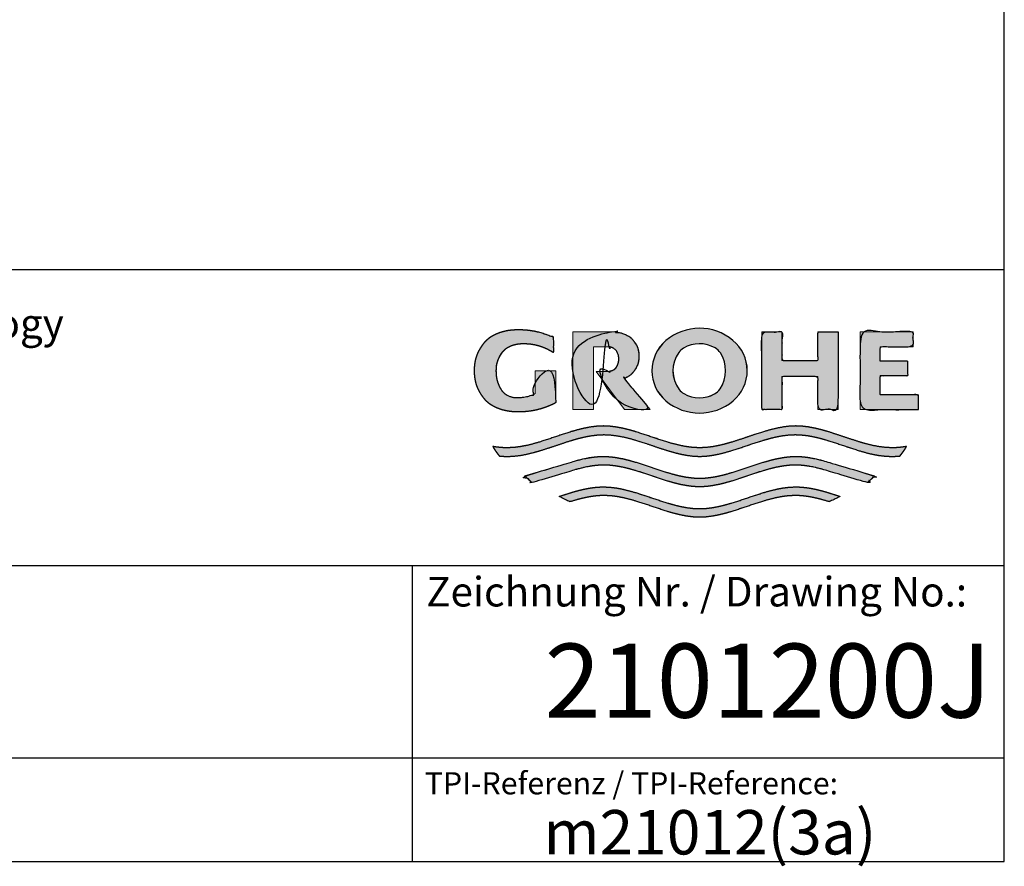
# Model space of a CAD drawing. Units: inches. Extents: x 7 to 203, y 5 to 291.
# Drawn here: x 136 to 203, y 5 to 62 of the extents above; entities that cross this region are included whole.
import ezdxf
from ezdxf.enums import TextEntityAlignment as Align

# ---------------------------------------------------------------- set-up
doc = ezdxf.new("R2010")
doc.units = ezdxf.units.IN
doc.layers.add('Default', color=7, linetype='Continuous')
doc.layers.add('Standard', color=7, linetype='Continuous')
doc.styles.add('SEACAD_arial_ttf', font='arial.ttf', dxfattribs={"height": 0.2})
doc.styles.add('SEACAD_seiso_ttf', font='seiso.ttf', dxfattribs={"height": 0.2})

msp = doc.modelspace()

# ---------------------------------------------------------------- hatches: boundary and pattern name
at = {"linetype": 'Continuous', "ltscale": 25.4}
for points in [[(172.717, 36.007), (172.717, 38.161), (171.314, 38.161), (171.314, 36.617), (171.192, 36.561), (171.067, 36.511), (170.939, 36.468), (170.809, 36.43), (170.677, 36.4), (170.544, 36.376), (170.41, 36.359), (170.275, 36.349), (170.141, 36.346), (170.015, 36.347), (169.897, 36.357), (169.786, 36.376), (169.682, 36.402), (169.586, 36.435), (169.497, 36.473), (169.377, 36.537), (169.273, 36.608), (169.189, 36.676), (169.117, 36.749), (169.054, 36.827), (168.997, 36.911), (168.943, 37.005), (168.891, 37.108), (168.837, 37.227), (168.784, 37.364), (168.753, 37.466), (168.724, 37.578), (168.7, 37.703), (168.682, 37.841), (168.67, 37.993), (168.666, 38.161), (168.671, 38.328), (168.686, 38.48), (168.71, 38.618), (168.741, 38.743), (168.777, 38.855), (168.818, 38.958), (168.885, 39.094), (168.955, 39.213), (169.023, 39.317), (169.091, 39.41), (169.165, 39.495), (169.247, 39.572), (169.34, 39.645), (169.447, 39.713), (169.534, 39.761), (169.63, 39.806), (169.735, 39.848), (169.85, 39.886), (169.973, 39.919), (170.107, 39.945), (170.25, 39.964), (170.402, 39.974), (170.564, 39.975), (170.794, 39.968), (171.025, 39.946), (171.255, 39.908), (171.483, 39.856), (171.707, 39.789), (171.926, 39.708), (172.139, 39.612), (172.344, 39.504), (172.541, 39.384), (172.541, 40.418), (172.302, 40.526), (172.056, 40.623), (171.806, 40.707), (171.551, 40.779), (171.293, 40.838), (171.032, 40.884), (170.77, 40.917), (170.507, 40.937), (170.245, 40.943), (169.986, 40.942), (169.743, 40.926), (169.515, 40.897), (169.302, 40.857), (169.104, 40.807), (168.921, 40.748), (168.753, 40.684), (168.6, 40.614), (168.461, 40.541), (168.344, 40.472), (168.238, 40.4), (168.142, 40.325), (168.053, 40.247), (167.971, 40.164), (167.894, 40.076), (167.784, 39.933), (167.676, 39.774), (167.602, 39.655), (167.529, 39.525), (167.458, 39.383), (167.393, 39.226), (167.334, 39.053), (167.285, 38.862), (167.247, 38.651), (167.223, 38.418), (167.214, 38.161), (167.214, 38.161), (167.214, 38.16), (167.223, 37.903), (167.247, 37.67), (167.285, 37.459), (167.334, 37.268), (167.393, 37.095), (167.458, 36.938), (167.529, 36.796), (167.602, 36.666), (167.676, 36.547), (167.784, 36.388), (167.894, 36.245), (167.971, 36.157), (168.053, 36.074), (168.142, 35.996), (168.238, 35.921), (168.344, 35.849), (168.461, 35.78), (168.6, 35.707), (168.753, 35.637), (168.921, 35.573), (169.104, 35.514), (169.302, 35.464), (169.515, 35.424), (169.743, 35.395), (169.986, 35.379), (170.245, 35.378), (170.529, 35.386), (170.814, 35.409), (171.098, 35.449), (171.38, 35.504), (171.659, 35.575), (171.934, 35.662), (172.202, 35.763), (172.464, 35.878)], [(178.324, 39.142), (178.318, 39.295), (178.303, 39.432), (178.279, 39.557), (178.248, 39.67), (178.211, 39.773), (178.17, 39.865), (178.102, 39.989), (178.032, 40.097), (177.964, 40.191), (177.894, 40.276), (177.82, 40.353), (177.737, 40.423), (177.643, 40.489), (177.535, 40.551), (177.4, 40.615), (177.244, 40.674), (177.128, 40.708), (177.003, 40.738), (176.869, 40.762), (176.724, 40.779), (176.571, 40.788), (176.407, 40.789), (173.858, 40.789), (173.858, 35.532), (175.253, 35.532), (175.253, 39.784), (176.158, 39.784), (176.259, 39.782), (176.351, 39.77), (176.434, 39.751), (176.508, 39.725), (176.574, 39.696), (176.63, 39.663), (176.689, 39.621), (176.738, 39.575), (176.781, 39.524), (176.81, 39.481), (176.838, 39.433), (176.868, 39.378), (176.896, 39.315), (176.921, 39.243), (176.942, 39.159), (176.956, 39.061), (176.961, 38.948), (176.956, 38.835), (176.942, 38.737), (176.921, 38.653), (176.896, 38.581), (176.868, 38.518), (176.838, 38.463), (176.8, 38.401), (176.76, 38.346), (176.715, 38.298), (176.676, 38.264), (176.63, 38.233), (176.581, 38.204), (176.525, 38.177), (176.462, 38.154), (176.392, 38.134), (176.315, 38.12), (176.231, 38.113), (175.429, 38.113), (177.359, 35.532), (179.09, 35.532), (177.329, 37.641), (177.438, 37.686), (177.535, 37.734), (177.643, 37.796), (177.737, 37.862), (177.82, 37.932), (177.894, 38.009), (177.964, 38.094), (178.032, 38.188), (178.102, 38.296), (178.17, 38.419), (178.211, 38.512), (178.248, 38.614), (178.279, 38.727), (178.303, 38.852), (178.318, 38.99)], [(191.777, 40.789), (190.41, 40.789), (190.41, 38.85), (187.986, 38.85), (187.986, 40.789), (186.627, 40.789), (186.627, 35.532), (187.986, 35.532), (187.986, 37.765), (190.41, 37.765), (190.41, 35.532), (191.777, 35.532)], [(197.202, 35.532), (197.202, 36.537), (194.621, 36.537), (194.621, 37.829), (196.492, 37.829), (196.492, 38.802), (194.621, 38.802), (194.621, 39.784), (196.851, 39.784), (196.851, 40.789), (193.262, 40.789), (193.262, 35.532)], [(195.944, 32.398), (196.028, 32.498), (196.11, 32.602), (196.212, 32.743), (196.309, 32.89), (196.398, 33.04), (196.235, 33.014), (196.073, 32.993), (195.857, 32.971), (195.64, 32.957), (195.424, 32.953), (194.99, 32.972), (194.557, 33.026), (194.123, 33.108), (193.69, 33.213), (193.257, 33.337), (192.534, 33.57), (191.812, 33.814), (191.09, 34.046), (190.657, 34.169), (190.223, 34.274), (189.79, 34.356), (189.357, 34.408), (188.924, 34.427), (188.49, 34.408), (188.057, 34.355), (187.624, 34.273), (187.19, 34.168), (186.757, 34.044), (186.035, 33.812), (185.312, 33.567), (184.59, 33.335), (184.157, 33.211), (183.724, 33.106), (183.29, 33.025), (182.857, 32.972), (182.423, 32.953), (181.99, 32.972), (181.557, 33.025), (181.123, 33.106), (180.69, 33.211), (180.257, 33.335), (179.534, 33.567), (178.812, 33.812), (178.09, 34.044), (177.657, 34.168), (177.223, 34.273), (176.79, 34.355), (176.357, 34.408), (175.923, 34.427), (175.49, 34.408), (175.057, 34.356), (174.624, 34.274), (174.19, 34.169), (173.757, 34.046), (173.035, 33.814), (172.313, 33.57), (171.59, 33.337), (171.157, 33.213), (170.724, 33.108), (170.29, 33.026), (169.857, 32.972), (169.423, 32.953), (169.261, 32.955), (169.099, 32.963), (168.882, 32.981), (168.666, 33.007), (168.449, 33.04), (168.515, 32.927), (168.586, 32.816), (168.685, 32.672), (168.791, 32.532), (168.903, 32.398), (169.091, 32.382), (169.279, 32.371), (169.466, 32.368), (169.9, 32.388), (170.333, 32.441), (170.767, 32.523), (171.2, 32.629), (171.633, 32.752), (172.355, 32.985), (173.078, 33.229), (173.8, 33.461), (174.233, 33.585), (174.666, 33.69), (175.1, 33.771), (175.533, 33.823), (175.966, 33.842), (176.397, 33.823), (176.827, 33.771), (177.258, 33.69), (177.688, 33.586), (178.119, 33.464), (178.836, 33.233), (179.553, 32.99), (180.271, 32.759), (180.701, 32.635), (181.132, 32.529), (181.562, 32.446), (181.993, 32.39), (182.423, 32.368), (182.854, 32.39), (183.284, 32.446), (183.715, 32.529), (184.145, 32.635), (184.576, 32.759), (185.293, 32.99), (186.011, 33.233), (186.728, 33.464), (187.159, 33.586), (187.589, 33.69), (188.02, 33.771), (188.45, 33.823), (188.881, 33.842), (189.314, 33.823), (189.747, 33.771), (190.181, 33.69), (190.614, 33.585), (191.047, 33.461), (191.769, 33.229), (192.491, 32.985), (193.214, 32.752), (193.647, 32.629), (194.08, 32.523), (194.514, 32.441), (194.947, 32.388), (195.381, 32.368), (195.568, 32.371), (195.756, 32.382)], [(182.423, 30.311), (182.854, 30.333), (183.284, 30.388), (183.715, 30.471), (184.145, 30.577), (184.576, 30.701), (185.293, 30.933), (186.011, 31.176), (186.728, 31.406), (187.159, 31.528), (187.589, 31.632), (188.02, 31.713), (188.45, 31.766), (188.881, 31.784), (189.119, 31.779), (189.357, 31.762), (189.595, 31.735), (189.833, 31.699), (190.071, 31.655), (190.309, 31.603), (190.666, 31.513), (191.023, 31.411), (193.733, 30.598), (193.913, 30.739), (194.085, 30.89), (194.167, 30.969), (194.247, 31.051), (191.023, 32.008), (190.673, 32.107), (190.323, 32.194), (190.09, 32.244), (189.856, 32.287), (189.623, 32.322), (189.39, 32.348), (189.157, 32.364), (188.924, 32.369), (188.49, 32.35), (188.057, 32.297), (187.624, 32.215), (187.19, 32.11), (186.757, 31.986), (186.035, 31.754), (185.312, 31.509), (184.59, 31.277), (184.157, 31.154), (183.724, 31.048), (183.29, 30.967), (182.857, 30.914), (182.423, 30.895), (181.99, 30.914), (181.557, 30.967), (181.123, 31.048), (180.69, 31.154), (180.257, 31.277), (179.534, 31.509), (178.812, 31.754), (178.09, 31.986), (177.657, 32.11), (177.223, 32.215), (176.79, 32.297), (176.357, 32.35), (175.923, 32.369), (175.69, 32.364), (175.457, 32.348), (175.224, 32.322), (174.99, 32.287), (174.757, 32.244), (174.524, 32.194), (174.174, 32.107), (173.824, 32.008), (170.6, 31.051), (170.762, 30.89), (170.934, 30.739), (171.023, 30.667), (171.114, 30.598), (173.824, 31.411), (174.181, 31.513), (174.538, 31.603), (174.776, 31.655), (175.014, 31.699), (175.252, 31.735), (175.49, 31.762), (175.728, 31.779), (175.966, 31.784), (176.397, 31.766), (176.827, 31.713), (177.258, 31.632), (177.688, 31.528), (178.119, 31.406), (178.836, 31.176), (179.553, 30.933), (180.271, 30.701), (180.701, 30.577), (181.132, 30.471), (181.562, 30.388), (181.993, 30.333)], [(182.423, 28.253), (182.854, 28.275), (183.284, 28.33), (183.715, 28.413), (184.145, 28.52), (184.576, 28.643), (185.293, 28.875), (186.011, 29.118), (186.728, 29.348), (187.159, 29.471), (187.589, 29.575), (188.02, 29.656), (188.45, 29.708), (188.881, 29.727), (189.137, 29.72), (189.393, 29.701), (189.649, 29.67), (189.904, 29.629), (190.16, 29.578), (190.416, 29.52), (190.8, 29.418), (191.184, 29.304), (191.913, 29.665), (191.414, 29.829), (190.916, 29.982), (190.584, 30.073), (190.252, 30.153), (189.92, 30.219), (189.588, 30.269), (189.256, 30.3), (188.924, 30.311), (188.49, 30.292), (188.057, 30.239), (187.624, 30.158), (187.19, 30.052), (186.757, 29.929), (186.035, 29.696), (185.312, 29.452), (184.59, 29.219), (184.157, 29.096), (183.724, 28.991), (183.29, 28.909), (182.857, 28.856), (182.423, 28.838), (181.99, 28.856), (181.557, 28.909), (181.123, 28.991), (180.69, 29.096), (180.257, 29.219), (179.534, 29.452), (178.812, 29.696), (178.09, 29.929), (177.657, 30.052), (177.223, 30.158), (176.79, 30.239), (176.357, 30.292), (175.923, 30.311), (175.591, 30.3), (175.259, 30.269), (174.927, 30.219), (174.595, 30.153), (174.263, 30.073), (173.931, 29.982), (173.433, 29.829), (172.934, 29.665), (173.663, 29.304), (174.047, 29.418), (174.431, 29.52), (174.686, 29.578), (174.942, 29.629), (175.198, 29.67), (175.454, 29.701), (175.71, 29.72), (175.966, 29.727), (176.397, 29.708), (176.827, 29.656), (177.258, 29.575), (177.688, 29.471), (178.119, 29.348), (178.836, 29.118), (179.553, 28.875), (180.271, 28.643), (180.701, 28.52), (181.132, 28.413), (181.562, 28.33), (181.993, 28.275)]]:
    msp.add_hatch(color=252, dxfattribs=at).paths.add_polyline_path(points)
h = msp.add_hatch(color=252, dxfattribs=at)
edge = h.paths.add_edge_path()
edge.add_ellipse((182.415, 38.848), major_axis=(3.546, 0), ratio=1, start_angle=-129.80298, end_angle=-50.19703)
edge.add_ellipse((182.987, 38.162), major_axis=(2.653, 0), ratio=1, start_angle=-50.19703, end_angle=50.55884)
edge.add_ellipse((182.416, 37.53), major_axis=(3.504, 0), ratio=1, start_angle=49.92327, end_angle=130.39635)
edge.add_ellipse((181.879, 38.161), major_axis=(2.675, 0), ratio=1, start_angle=130.39635, end_angle=-130.39635)
edge = h.paths.add_edge_path()
edge.add_ellipse((182.719, 38.163), major_axis=(2.101, 0), ratio=1, start_angle=143.93388, end_angle=-142.9654)
edge.add_ellipse((181.896, 37.542), major_axis=(1.071, 0), ratio=1, start_angle=-142.9654, end_angle=-119.85055)
edge.add_ellipse((182.415, 38.446), major_axis=(2.113, 0), ratio=1, start_angle=-119.85055, end_angle=-61.34494)
edge.add_ellipse((182.914, 37.532), major_axis=(1.071, 0), ratio=1, start_angle=-61.34494, end_angle=-33.92061)
edge.add_ellipse((181.974, 38.164), major_axis=(2.205, 0), ratio=1, start_angle=-33.92061, end_angle=32.93378)
edge.add_ellipse((182.925, 38.78), major_axis=(1.071, 0), ratio=1, start_angle=32.93378, end_angle=59.70433)
edge.add_ellipse((182.415, 37.907), major_axis=(2.082, 0), ratio=1, start_angle=59.70433, end_angle=121.52225)
edge.add_ellipse((181.886, 38.769), major_axis=(1.071, 0), ratio=1, start_angle=121.52225, end_angle=143.93388)

# ---------------------------------------------------------------- linework, layer by layer
at = {"color": 252, "linetype": 'Continuous', "lineweight": 0, "ltscale": 25.4}
for points in [[(172.717, 36.007), (172.717, 38.161), (171.314, 38.161), (171.314, 36.617), (171.192, 36.561), (171.067, 36.511), (170.939, 36.468), (170.809, 36.43), (170.677, 36.4), (170.544, 36.376), (170.41, 36.359), (170.275, 36.349), (170.141, 36.346), (170.015, 36.347), (169.897, 36.357), (169.786, 36.376), (169.682, 36.402), (169.586, 36.435), (169.497, 36.473), (169.377, 36.537), (169.273, 36.608), (169.189, 36.676), (169.117, 36.749), (169.054, 36.827), (168.997, 36.911), (168.943, 37.005), (168.891, 37.108), (168.837, 37.227), (168.784, 37.364), (168.753, 37.466), (168.724, 37.578), (168.7, 37.703), (168.682, 37.841), (168.67, 37.993), (168.666, 38.161), (168.671, 38.328), (168.686, 38.48), (168.71, 38.618), (168.741, 38.743), (168.777, 38.855), (168.818, 38.958), (168.885, 39.094), (168.955, 39.213), (169.023, 39.317), (169.091, 39.41), (169.165, 39.495), (169.247, 39.572), (169.34, 39.645), (169.447, 39.713), (169.534, 39.761), (169.63, 39.806), (169.735, 39.848), (169.85, 39.886), (169.973, 39.919), (170.107, 39.945), (170.25, 39.964), (170.402, 39.974), (170.564, 39.975), (170.794, 39.968), (171.025, 39.946), (171.255, 39.908), (171.483, 39.856), (171.707, 39.789), (171.926, 39.708), (172.139, 39.612), (172.344, 39.504), (172.541, 39.384), (172.541, 40.418), (172.302, 40.526), (172.056, 40.623), (171.806, 40.707), (171.551, 40.779), (171.293, 40.838), (171.032, 40.884), (170.77, 40.917), (170.507, 40.937), (170.245, 40.943), (169.986, 40.942), (169.743, 40.926), (169.515, 40.897), (169.302, 40.857), (169.104, 40.807), (168.921, 40.748), (168.753, 40.684), (168.6, 40.614), (168.461, 40.541), (168.344, 40.472), (168.238, 40.4), (168.142, 40.325), (168.053, 40.247), (167.971, 40.164), (167.894, 40.076), (167.784, 39.933), (167.676, 39.774), (167.602, 39.655), (167.529, 39.525), (167.458, 39.383), (167.393, 39.226), (167.334, 39.053), (167.285, 38.862), (167.247, 38.651), (167.223, 38.418), (167.214, 38.161), (167.214, 38.161), (167.214, 38.16), (167.223, 37.903), (167.247, 37.67), (167.285, 37.459), (167.334, 37.268), (167.393, 37.095), (167.458, 36.938), (167.529, 36.796), (167.602, 36.666), (167.676, 36.547), (167.784, 36.388), (167.894, 36.245), (167.971, 36.157), (168.053, 36.074), (168.142, 35.996), (168.238, 35.921), (168.344, 35.849), (168.461, 35.78), (168.6, 35.707), (168.753, 35.637), (168.921, 35.573), (169.104, 35.514), (169.302, 35.464), (169.515, 35.424), (169.743, 35.395), (169.986, 35.379), (170.245, 35.378), (170.529, 35.386), (170.814, 35.409), (171.098, 35.449), (171.38, 35.504), (171.659, 35.575), (171.934, 35.662), (172.202, 35.763), (172.464, 35.878), (172.717, 36.007)], [(178.324, 39.142), (178.318, 39.295), (178.303, 39.432), (178.279, 39.557), (178.248, 39.67), (178.211, 39.773), (178.17, 39.865), (178.102, 39.989), (178.032, 40.097), (177.964, 40.191), (177.894, 40.276), (177.82, 40.353), (177.737, 40.423), (177.643, 40.489), (177.535, 40.551), (177.4, 40.615), (177.244, 40.674), (177.128, 40.708), (177.003, 40.738), (176.869, 40.762), (176.724, 40.779), (176.571, 40.788), (176.407, 40.789), (173.858, 40.789), (173.858, 35.532), (175.253, 35.532), (175.253, 39.784), (176.158, 39.784), (176.259, 39.782), (176.351, 39.77), (176.434, 39.751), (176.508, 39.725), (176.574, 39.696), (176.63, 39.663), (176.689, 39.621), (176.738, 39.575), (176.781, 39.524), (176.81, 39.481), (176.838, 39.433), (176.868, 39.378), (176.896, 39.315), (176.921, 39.243), (176.942, 39.159), (176.956, 39.061), (176.961, 38.948), (176.956, 38.835), (176.942, 38.737), (176.921, 38.653), (176.896, 38.581), (176.868, 38.518), (176.838, 38.463), (176.8, 38.401), (176.76, 38.346), (176.715, 38.298), (176.676, 38.264), (176.63, 38.233), (176.581, 38.204), (176.525, 38.177), (176.462, 38.154), (176.392, 38.134), (176.315, 38.12), (176.231, 38.113), (175.429, 38.113), (177.359, 35.532), (179.09, 35.532), (177.329, 37.641), (177.438, 37.686), (177.535, 37.734), (177.643, 37.796), (177.737, 37.862), (177.82, 37.932), (177.894, 38.009), (177.964, 38.094), (178.032, 38.188), (178.102, 38.296), (178.17, 38.419), (178.211, 38.512), (178.248, 38.614), (178.279, 38.727), (178.303, 38.852), (178.318, 38.99), (178.324, 39.142)], [(191.777, 40.789), (190.41, 40.789), (190.41, 38.85), (187.986, 38.85), (187.986, 40.789), (186.627, 40.789), (186.627, 35.532), (187.986, 35.532), (187.986, 37.765), (190.41, 37.765), (190.41, 35.532), (191.777, 35.532), (191.777, 40.789)], [(197.202, 35.532), (193.262, 35.532), (193.262, 40.789), (196.851, 40.789), (196.851, 39.784), (194.621, 39.784), (194.621, 38.802), (196.492, 38.802), (196.492, 37.829), (194.621, 37.829), (194.621, 36.537), (197.202, 36.537), (197.202, 35.532)], [(195.944, 32.398), (195.756, 32.382), (195.568, 32.371), (195.381, 32.368), (194.947, 32.388), (194.514, 32.441), (194.08, 32.523), (193.647, 32.629), (193.214, 32.752), (192.491, 32.985), (191.769, 33.229), (191.047, 33.461), (190.614, 33.585), (190.181, 33.69), (189.747, 33.771), (189.314, 33.823), (188.881, 33.842), (188.45, 33.823), (188.02, 33.771), (187.589, 33.69), (187.159, 33.586), (186.728, 33.464), (186.011, 33.233), (185.293, 32.99), (184.576, 32.759), (184.145, 32.635), (183.715, 32.529), (183.284, 32.446), (182.854, 32.39), (182.423, 32.368), (181.993, 32.39), (181.562, 32.446), (181.132, 32.529), (180.701, 32.635), (180.271, 32.759), (179.553, 32.99), (178.836, 33.233), (178.119, 33.464), (177.688, 33.586), (177.258, 33.69), (176.827, 33.771), (176.397, 33.823), (175.966, 33.842), (175.533, 33.823), (175.1, 33.771), (174.666, 33.69), (174.233, 33.585), (173.8, 33.461), (173.078, 33.229), (172.355, 32.985), (171.633, 32.752), (171.2, 32.629), (170.767, 32.523), (170.333, 32.441), (169.9, 32.388), (169.466, 32.368), (169.279, 32.371), (169.091, 32.382), (168.903, 32.398), (168.791, 32.532), (168.685, 32.672), (168.586, 32.816), (168.515, 32.927), (168.449, 33.04), (168.666, 33.007), (168.882, 32.981), (169.099, 32.963), (169.261, 32.955), (169.423, 32.953), (169.857, 32.972), (170.29, 33.026), (170.724, 33.108), (171.157, 33.213), (171.59, 33.337), (172.313, 33.57), (173.035, 33.814), (173.757, 34.046), (174.19, 34.169), (174.624, 34.274), (175.057, 34.356), (175.49, 34.408), (175.923, 34.427), (176.357, 34.408), (176.79, 34.355), (177.223, 34.273), (177.657, 34.168), (178.09, 34.044), (178.812, 33.812), (179.534, 33.567), (180.257, 33.335), (180.69, 33.211), (181.123, 33.106), (181.557, 33.025), (181.99, 32.972), (182.423, 32.953), (182.857, 32.972), (183.29, 33.025), (183.724, 33.106), (184.157, 33.211), (184.59, 33.335), (185.312, 33.567), (186.035, 33.812), (186.757, 34.044), (187.19, 34.168), (187.624, 34.273), (188.057, 34.355), (188.49, 34.408), (188.924, 34.427), (189.357, 34.408), (189.79, 34.356), (190.223, 34.274), (190.657, 34.169), (191.09, 34.046), (191.812, 33.814), (192.534, 33.57), (193.257, 33.337), (193.69, 33.213), (194.123, 33.108), (194.557, 33.026), (194.99, 32.972), (195.424, 32.953), (195.64, 32.957), (195.857, 32.971), (196.073, 32.993), (196.235, 33.014), (196.398, 33.04), (196.309, 32.89), (196.212, 32.743), (196.11, 32.602), (196.028, 32.498), (195.944, 32.398)], [(182.423, 30.311), (182.854, 30.333), (183.284, 30.388), (183.715, 30.471), (184.145, 30.577), (184.576, 30.701), (185.293, 30.933), (186.011, 31.176), (186.728, 31.406), (187.159, 31.528), (187.589, 31.632), (188.02, 31.713), (188.45, 31.766), (188.881, 31.784), (189.119, 31.779), (189.357, 31.762), (189.595, 31.735), (189.833, 31.699), (190.071, 31.655), (190.309, 31.603), (190.666, 31.513), (191.023, 31.411), (193.733, 30.598), (193.913, 30.739), (194.085, 30.89), (194.167, 30.969), (194.247, 31.051), (191.023, 32.008), (190.673, 32.107), (190.323, 32.194), (190.09, 32.244), (189.856, 32.287), (189.623, 32.322), (189.39, 32.348), (189.157, 32.364), (188.924, 32.369), (188.49, 32.35), (188.057, 32.297), (187.624, 32.215), (187.19, 32.11), (186.757, 31.986), (186.035, 31.754), (185.312, 31.509), (184.59, 31.277), (184.157, 31.154), (183.724, 31.048), (183.29, 30.967), (182.857, 30.914), (182.423, 30.895), (181.99, 30.914), (181.557, 30.967), (181.123, 31.048), (180.69, 31.154), (180.257, 31.277), (179.534, 31.509), (178.812, 31.754), (178.09, 31.986), (177.657, 32.11), (177.223, 32.215), (176.79, 32.297), (176.357, 32.35), (175.923, 32.369), (175.69, 32.364), (175.457, 32.348), (175.224, 32.322), (174.99, 32.287), (174.757, 32.244), (174.524, 32.194), (174.174, 32.107), (173.824, 32.008), (170.6, 31.051), (170.762, 30.89), (170.934, 30.739), (171.023, 30.667), (171.114, 30.598), (173.824, 31.411), (174.181, 31.513), (174.538, 31.603), (174.776, 31.655), (175.014, 31.699), (175.252, 31.735), (175.49, 31.762), (175.728, 31.779), (175.966, 31.784), (176.397, 31.766), (176.827, 31.713), (177.258, 31.632), (177.688, 31.528), (178.119, 31.406), (178.836, 31.176), (179.553, 30.933), (180.271, 30.701), (180.701, 30.577), (181.132, 30.471), (181.562, 30.388), (181.993, 30.333), (182.423, 30.311)], [(182.423, 28.253), (182.854, 28.275), (183.284, 28.33), (183.715, 28.413), (184.145, 28.52), (184.576, 28.643), (185.293, 28.875), (186.011, 29.118), (186.728, 29.348), (187.159, 29.471), (187.589, 29.575), (188.02, 29.656), (188.45, 29.708), (188.881, 29.727), (189.137, 29.72), (189.393, 29.701), (189.649, 29.67), (189.904, 29.629), (190.16, 29.578), (190.416, 29.52), (190.8, 29.418), (191.184, 29.304), (191.913, 29.665), (191.414, 29.829), (190.916, 29.982), (190.584, 30.073), (190.252, 30.153), (189.92, 30.219), (189.588, 30.269), (189.256, 30.3), (188.924, 30.311), (188.49, 30.292), (188.057, 30.239), (187.624, 30.158), (187.19, 30.052), (186.757, 29.929), (186.035, 29.696), (185.312, 29.452), (184.59, 29.219), (184.157, 29.096), (183.724, 28.991), (183.29, 28.909), (182.857, 28.856), (182.423, 28.838), (181.99, 28.856), (181.557, 28.909), (181.123, 28.991), (180.69, 29.096), (180.257, 29.219), (179.534, 29.452), (178.812, 29.696), (178.09, 29.929), (177.657, 30.052), (177.223, 30.158), (176.79, 30.239), (176.357, 30.292), (175.923, 30.311), (175.591, 30.3), (175.259, 30.269), (174.927, 30.219), (174.595, 30.153), (174.263, 30.073), (173.931, 29.982), (173.433, 29.829), (172.934, 29.665), (173.663, 29.304), (174.047, 29.418), (174.431, 29.52), (174.686, 29.578), (174.942, 29.629), (175.198, 29.67), (175.454, 29.701), (175.71, 29.72), (175.966, 29.727), (176.397, 29.708), (176.827, 29.656), (177.258, 29.575), (177.688, 29.471), (178.119, 29.348), (178.836, 29.118), (179.553, 28.875), (180.271, 28.643), (180.701, 28.52), (181.132, 28.413), (181.562, 28.33), (181.993, 28.275), (182.423, 28.253)]]:
    msp.add_lwpolyline(points, close=True, dxfattribs=at)
for points in [[(180.145, 36.124, 0.362024), (184.685, 36.124, 0.470329), (184.673, 40.212, 0.36631), (180.145, 40.199, 0.462104), (180.145, 36.124, 0.462104)], [(181.02, 39.4, 0.330238), (181.041, 36.897, 0.101201), (181.363, 36.613, 0.260973), (183.428, 36.592, 0.120236), (183.803, 36.934, 0.300273), (183.824, 39.363, 0.117343), (183.465, 39.705, 0.276469), (181.326, 39.682, 0.098102), (181.02, 39.4, 0.098102)]]:
    msp.add_lwpolyline(points, format="xyb", close=True, dxfattribs=at)
at = {"layer": 'Default', "color": 7, "linetype": 'Continuous', "ltscale": 25.4}
for p, q in [((203.005, 5), (203.005, 291)), ((6.6, 45), (203.005, 45)), ((6.6, 25), (203.005, 25)), ((163, 25), (163, 5)), ((25, 12), (203.005, 12))]:
    msp.add_line(p, q, dxfattribs=at)
at = {"layer": 'Standard', "color": 7, "linetype": 'Continuous', "ltscale": 25.4}
msp.add_line((6.6, 5), (203.005, 5), dxfattribs=at)
for centre, radius, start, end in [((182.416, 37.53), 3.504, 49.92327, 130.39635), ((181.879, 38.161), 2.675, 130.39635, 229.60365), ((182.415, 37.907), 2.082, 59.70433, 121.52225), ((182.987, 38.162), 2.653, 309.80297, 50.55884), ((182.719, 38.163), 2.101, 143.93388, 217.0346), ((181.886, 38.769), 1.071, 121.52225, 143.93388), ((182.925, 38.78), 1.071, 32.93378, 59.70433), ((181.974, 38.164), 2.205, 326.07939, 32.93378), ((181.896, 37.542), 1.071, 217.0346, 240.14945), ((182.415, 38.446), 2.113, 240.14945, 298.65506), ((182.914, 37.532), 1.071, 298.65506, 326.07939), ((182.415, 38.848), 3.546, 230.19702, 309.80297)]:
    msp.add_arc(centre, radius, start, end, dxfattribs=at)
for points in [[(172.717, 36.007), (172.717, 38.161), (171.314, 38.161), (171.314, 36.617), (171.192, 36.561), (171.067, 36.511), (170.939, 36.468), (170.809, 36.43), (170.677, 36.4), (170.544, 36.376), (170.41, 36.359), (170.275, 36.349), (170.141, 36.346), (170.015, 36.347), (169.897, 36.357), (169.786, 36.376), (169.682, 36.402), (169.586, 36.435), (169.497, 36.473), (169.377, 36.537), (169.273, 36.608), (169.189, 36.676), (169.117, 36.749), (169.054, 36.827), (168.997, 36.911), (168.943, 37.005), (168.891, 37.108), (168.837, 37.227), (168.784, 37.364), (168.753, 37.466), (168.724, 37.578), (168.7, 37.703), (168.682, 37.841), (168.67, 37.993), (168.666, 38.161), (168.671, 38.328), (168.686, 38.48), (168.71, 38.618), (168.741, 38.743), (168.777, 38.855), (168.818, 38.958), (168.885, 39.094), (168.955, 39.213), (169.023, 39.317), (169.091, 39.41), (169.165, 39.495), (169.247, 39.572), (169.34, 39.645), (169.447, 39.713), (169.534, 39.761), (169.63, 39.806), (169.735, 39.848), (169.85, 39.886), (169.973, 39.919), (170.107, 39.945), (170.25, 39.964), (170.402, 39.974), (170.564, 39.975), (170.794, 39.968), (171.025, 39.946), (171.255, 39.908), (171.483, 39.856), (171.707, 39.789), (171.926, 39.708), (172.139, 39.612), (172.344, 39.504), (172.541, 39.384), (172.541, 40.418), (172.302, 40.526), (172.056, 40.623), (171.806, 40.707), (171.551, 40.779), (171.293, 40.838), (171.032, 40.884), (170.77, 40.917), (170.507, 40.937), (170.245, 40.943), (169.986, 40.942), (169.743, 40.926), (169.515, 40.897), (169.302, 40.857), (169.104, 40.807), (168.921, 40.748), (168.753, 40.684), (168.6, 40.614), (168.461, 40.541), (168.344, 40.472), (168.238, 40.4), (168.142, 40.325), (168.053, 40.247), (167.971, 40.164), (167.894, 40.076), (167.784, 39.933), (167.676, 39.774), (167.602, 39.655), (167.529, 39.525), (167.458, 39.383), (167.393, 39.226), (167.334, 39.053), (167.285, 38.862), (167.247, 38.651), (167.223, 38.418), (167.214, 38.161), (167.214, 38.161), (167.214, 38.16), (167.223, 37.903), (167.247, 37.67), (167.285, 37.459), (167.334, 37.268), (167.393, 37.095), (167.458, 36.938), (167.529, 36.796), (167.602, 36.666), (167.676, 36.547), (167.784, 36.388), (167.894, 36.245), (167.971, 36.157), (168.053, 36.074), (168.142, 35.996), (168.238, 35.921), (168.344, 35.849), (168.461, 35.78), (168.6, 35.707), (168.753, 35.637), (168.921, 35.573), (169.104, 35.514), (169.302, 35.464), (169.515, 35.424), (169.743, 35.395), (169.986, 35.379), (170.245, 35.378), (170.529, 35.386), (170.814, 35.409), (171.098, 35.449), (171.38, 35.504), (171.659, 35.575), (171.934, 35.662), (172.202, 35.763), (172.464, 35.878), (172.717, 36.007)], [(178.324, 39.142), (178.318, 39.295), (178.303, 39.432), (178.279, 39.557), (178.248, 39.67), (178.211, 39.773), (178.17, 39.865), (178.102, 39.989), (178.032, 40.097), (177.964, 40.191), (177.894, 40.276), (177.82, 40.353), (177.737, 40.423), (177.643, 40.489), (177.535, 40.551), (177.4, 40.615), (177.244, 40.674), (177.128, 40.708), (177.003, 40.738), (176.869, 40.762), (176.724, 40.779), (176.571, 40.788), (176.407, 40.789), (173.858, 40.789), (173.858, 35.532), (175.253, 35.532), (175.253, 39.784), (176.158, 39.784), (176.259, 39.782), (176.351, 39.77), (176.434, 39.751), (176.508, 39.725), (176.574, 39.696), (176.63, 39.663), (176.689, 39.621), (176.738, 39.575), (176.781, 39.524), (176.81, 39.481), (176.838, 39.433), (176.868, 39.378), (176.896, 39.315), (176.921, 39.243), (176.942, 39.159), (176.956, 39.061), (176.961, 38.948), (176.956, 38.835), (176.942, 38.737), (176.921, 38.653), (176.896, 38.581), (176.868, 38.518), (176.838, 38.463), (176.8, 38.401), (176.76, 38.346), (176.715, 38.298), (176.676, 38.264), (176.63, 38.233), (176.581, 38.204), (176.525, 38.177), (176.462, 38.154), (176.392, 38.134), (176.315, 38.12), (176.231, 38.113), (175.429, 38.113), (177.359, 35.532), (179.09, 35.532), (177.329, 37.641), (177.438, 37.686), (177.535, 37.734), (177.643, 37.796), (177.737, 37.862), (177.82, 37.932), (177.894, 38.009), (177.964, 38.094), (178.032, 38.188), (178.102, 38.296), (178.17, 38.419), (178.211, 38.512), (178.248, 38.614), (178.279, 38.727), (178.303, 38.852), (178.318, 38.99), (178.324, 39.142)], [(191.777, 40.789), (190.41, 40.789), (190.41, 38.85), (187.986, 38.85), (187.986, 40.789), (186.627, 40.789), (186.627, 35.532), (187.986, 35.532), (187.986, 37.765), (190.41, 37.765), (190.41, 35.532), (191.777, 35.532), (191.777, 40.789)], [(197.202, 35.532), (193.262, 35.532), (193.262, 40.789), (196.851, 40.789), (196.851, 39.784), (194.621, 39.784), (194.621, 38.802), (196.492, 38.802), (196.492, 37.829), (194.621, 37.829), (194.621, 36.537), (197.202, 36.537), (197.202, 35.532)], [(195.944, 32.398), (195.756, 32.382), (195.568, 32.371), (195.381, 32.368), (194.947, 32.388), (194.514, 32.441), (194.08, 32.523), (193.647, 32.629), (193.214, 32.752), (192.491, 32.985), (191.769, 33.229), (191.047, 33.461), (190.614, 33.585), (190.181, 33.69), (189.747, 33.771), (189.314, 33.823), (188.881, 33.842), (188.45, 33.823), (188.02, 33.771), (187.589, 33.69), (187.159, 33.586), (186.728, 33.464), (186.011, 33.233), (185.293, 32.99), (184.576, 32.759), (184.145, 32.635), (183.715, 32.529), (183.284, 32.446), (182.854, 32.39), (182.423, 32.368), (181.993, 32.39), (181.562, 32.446), (181.132, 32.529), (180.701, 32.635), (180.271, 32.759), (179.553, 32.99), (178.836, 33.233), (178.119, 33.464), (177.688, 33.586), (177.258, 33.69), (176.827, 33.771), (176.397, 33.823), (175.966, 33.842), (175.533, 33.823), (175.1, 33.771), (174.666, 33.69), (174.233, 33.585), (173.8, 33.461), (173.078, 33.229), (172.355, 32.985), (171.633, 32.752), (171.2, 32.629), (170.767, 32.523), (170.333, 32.441), (169.9, 32.388), (169.466, 32.368), (169.279, 32.371), (169.091, 32.382), (168.903, 32.398), (168.791, 32.532), (168.685, 32.672), (168.586, 32.816), (168.515, 32.927), (168.449, 33.04), (168.666, 33.007), (168.882, 32.981), (169.099, 32.963), (169.261, 32.955), (169.423, 32.953), (169.857, 32.972), (170.29, 33.026), (170.724, 33.108), (171.157, 33.213), (171.59, 33.337), (172.313, 33.57), (173.035, 33.814), (173.757, 34.046), (174.19, 34.169), (174.624, 34.274), (175.057, 34.356), (175.49, 34.408), (175.923, 34.427), (176.357, 34.408), (176.79, 34.355), (177.223, 34.273), (177.657, 34.168), (178.09, 34.044), (178.812, 33.812), (179.534, 33.567), (180.257, 33.335), (180.69, 33.211), (181.123, 33.106), (181.557, 33.025), (181.99, 32.972), (182.423, 32.953), (182.857, 32.972), (183.29, 33.025), (183.724, 33.106), (184.157, 33.211), (184.59, 33.335), (185.312, 33.567), (186.035, 33.812), (186.757, 34.044), (187.19, 34.168), (187.624, 34.273), (188.057, 34.355), (188.49, 34.408), (188.924, 34.427), (189.357, 34.408), (189.79, 34.356), (190.223, 34.274), (190.657, 34.169), (191.09, 34.046), (191.812, 33.814), (192.534, 33.57), (193.257, 33.337), (193.69, 33.213), (194.123, 33.108), (194.557, 33.026), (194.99, 32.972), (195.424, 32.953), (195.64, 32.957), (195.857, 32.971), (196.073, 32.993), (196.235, 33.014), (196.398, 33.04), (196.309, 32.89), (196.212, 32.743), (196.11, 32.602), (196.028, 32.498), (195.944, 32.398)], [(182.423, 30.311), (182.854, 30.333), (183.284, 30.388), (183.715, 30.471), (184.145, 30.577), (184.576, 30.701), (185.293, 30.933), (186.011, 31.176), (186.728, 31.406), (187.159, 31.528), (187.589, 31.632), (188.02, 31.713), (188.45, 31.766), (188.881, 31.784), (189.119, 31.779), (189.357, 31.762), (189.595, 31.735), (189.833, 31.699), (190.071, 31.655), (190.309, 31.603), (190.666, 31.513), (191.023, 31.411), (193.733, 30.598), (193.913, 30.739), (194.085, 30.89), (194.167, 30.969), (194.247, 31.051), (191.023, 32.008), (190.673, 32.107), (190.323, 32.194), (190.09, 32.244), (189.856, 32.287), (189.623, 32.322), (189.39, 32.348), (189.157, 32.364), (188.924, 32.369), (188.49, 32.35), (188.057, 32.297), (187.624, 32.215), (187.19, 32.11), (186.757, 31.986), (186.035, 31.754), (185.312, 31.509), (184.59, 31.277), (184.157, 31.154), (183.724, 31.048), (183.29, 30.967), (182.857, 30.914), (182.423, 30.895), (181.99, 30.914), (181.557, 30.967), (181.123, 31.048), (180.69, 31.154), (180.257, 31.277), (179.534, 31.509), (178.812, 31.754), (178.09, 31.986), (177.657, 32.11), (177.223, 32.215), (176.79, 32.297), (176.357, 32.35), (175.923, 32.369), (175.69, 32.364), (175.457, 32.348), (175.224, 32.322), (174.99, 32.287), (174.757, 32.244), (174.524, 32.194), (174.174, 32.107), (173.824, 32.008), (170.6, 31.051), (170.762, 30.89), (170.934, 30.739), (171.023, 30.667), (171.114, 30.598), (173.824, 31.411), (174.181, 31.513), (174.538, 31.603), (174.776, 31.655), (175.014, 31.699), (175.252, 31.735), (175.49, 31.762), (175.728, 31.779), (175.966, 31.784), (176.397, 31.766), (176.827, 31.713), (177.258, 31.632), (177.688, 31.528), (178.119, 31.406), (178.836, 31.176), (179.553, 30.933), (180.271, 30.701), (180.701, 30.577), (181.132, 30.471), (181.562, 30.388), (181.993, 30.333), (182.423, 30.311)], [(182.423, 28.253), (182.854, 28.275), (183.284, 28.33), (183.715, 28.413), (184.145, 28.52), (184.576, 28.643), (185.293, 28.875), (186.011, 29.118), (186.728, 29.348), (187.159, 29.471), (187.589, 29.575), (188.02, 29.656), (188.45, 29.708), (188.881, 29.727), (189.137, 29.72), (189.393, 29.701), (189.649, 29.67), (189.904, 29.629), (190.16, 29.578), (190.416, 29.52), (190.8, 29.418), (191.184, 29.304), (191.913, 29.665), (191.414, 29.829), (190.916, 29.982), (190.584, 30.073), (190.252, 30.153), (189.92, 30.219), (189.588, 30.269), (189.256, 30.3), (188.924, 30.311), (188.49, 30.292), (188.057, 30.239), (187.624, 30.158), (187.19, 30.052), (186.757, 29.929), (186.035, 29.696), (185.312, 29.452), (184.59, 29.219), (184.157, 29.096), (183.724, 28.991), (183.29, 28.909), (182.857, 28.856), (182.423, 28.838), (181.99, 28.856), (181.557, 28.909), (181.123, 28.991), (180.69, 29.096), (180.257, 29.219), (179.534, 29.452), (178.812, 29.696), (178.09, 29.929), (177.657, 30.052), (177.223, 30.158), (176.79, 30.239), (176.357, 30.292), (175.923, 30.311), (175.591, 30.3), (175.259, 30.269), (174.927, 30.219), (174.595, 30.153), (174.263, 30.073), (173.931, 29.982), (173.433, 29.829), (172.934, 29.665), (173.663, 29.304), (174.047, 29.418), (174.431, 29.52), (174.686, 29.578), (174.942, 29.629), (175.198, 29.67), (175.454, 29.701), (175.71, 29.72), (175.966, 29.727), (176.397, 29.708), (176.827, 29.656), (177.258, 29.575), (177.688, 29.471), (178.119, 29.348), (178.836, 29.118), (179.553, 28.875), (180.271, 28.643), (180.701, 28.52), (181.132, 28.413), (181.562, 28.33), (181.993, 28.275), (182.423, 28.253)]]:
    msp.add_open_spline(points, degree=1, dxfattribs=at)

# ---------------------------------------------------------------- texts
at = {"layer": 'Default', "color": 7, "linetype": 'Continuous', "ltscale": 25.4}
for s, height, style, p in [('Grohe Water Technology', 2, 'SEACAD_arial_ttf', (108.057, 42.361)), ('Zeichnung Nr. / Drawing No.:', 2, 'SEACAD_arial_ttf', (163.951, 24.227)), ('2101200J', 5, 'SEACAD_seiso_ttf', (171.955, 19.714)), ('TPI-Referenz / TPI-Reference:', 1.5, 'SEACAD_arial_ttf', (163.858, 11.027)), ('m21012(3a)', 3, 'SEACAD_arial_ttf', (171.87, 8.465))]:
    msp.add_text(s, height=height, dxfattribs=dict(at, style=style)).set_placement(p, align=Align.TOP_LEFT)

doc.saveas('drawing.dxf')
